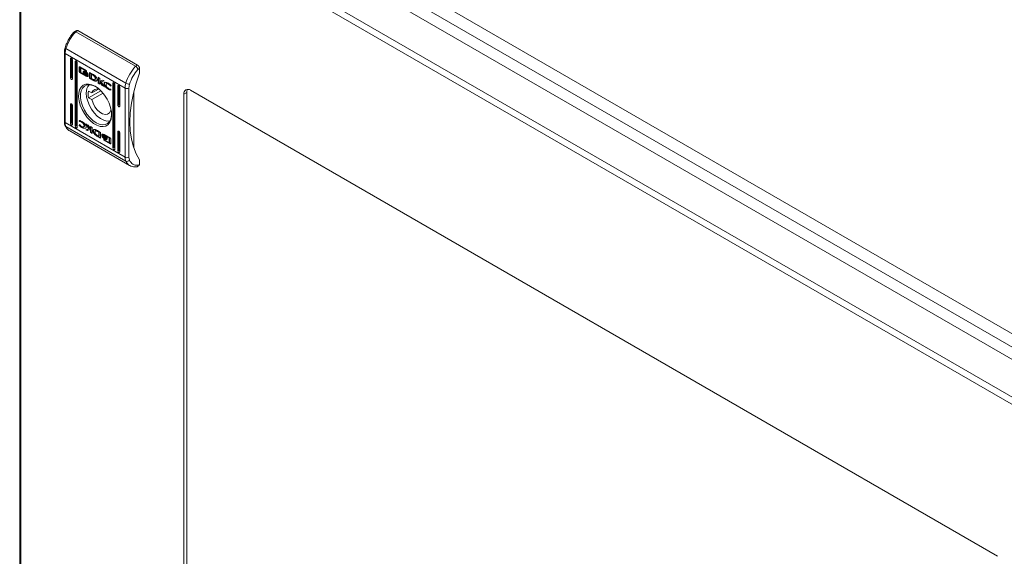
# Model space of a CAD drawing. Units: millimetres. Extents: x 9260 to 17210, y -50 to 4068.
# Drawn here: x 12524 to 12885, y 2985 to 3181 of the extents above; entities that cross this region are included whole.
import ezdxf

# ---------------------------------------------------------------- set-up
doc = ezdxf.new("R2010")
doc.units = ezdxf.units.MM

msp = doc.modelspace()

# ---------------------------------------------------------------- linework, layer by layer
at = {"color": 7, "linetype": 'Continuous', "lineweight": 15}
for p, q in [((12967.44, 3020.2), (12543.17, 3265.12)), ((12543.22, 3260.2), (12963.15, 3017.78)), ((12545.34, 3254.43), (12950.51, 3020.53)), ((12524.44, 3250.49), (12524.44, 2438.98)), ((12524.91, 3249.82), (12944.79, 3007.43)), ((12524.91, 2438.34), (12524.91, 3249.82)), ((12945.92, 3009.39), (12526.04, 3251.78)), ((12545.2, 3177.12), (12544.48, 3176.71)), ((12545.7, 3177.07), (12544.99, 3176.66)), ((12544.99, 3176.66), (12566.91, 3164)), ((12545.7, 3177.07), (12567.62, 3164.41)), ((12541.38, 3170.46), (12563.3, 3157.8)), ((12540.81, 3169.12), (12540.81, 3143.78)), ((12563.02, 3156.05), (12541.1, 3168.71)), ((12541.1, 3143.37), (12541.1, 3168.71)), ((12543.4, 3166.96), (12543.04, 3166.76)), ((12543.04, 3159.82), (12543.04, 3166.76)), ((12543.4, 3166.96), (12543.4, 3160.02)), ((12543.75, 3166.35), (12543.75, 3159.41)), ((12545.17, 3165.94), (12544.81, 3165.74)), ((12544.81, 3142.06), (12544.81, 3165.74)), ((12545.17, 3165.94), (12545.17, 3142.26)), ((12545.52, 3165.33), (12545.52, 3141.65)), ((12546.27, 3163.71), (12546.41, 3163.79)), ((12546.27, 3162.05), (12546.27, 3163.71)), ((12546.41, 3163.79), (12546.42, 3163.84)), ((12546.41, 3162.13), (12546.41, 3163.79)), ((12546.46, 3163.82), (12548.73, 3162.51)), ((12546.88, 3163.41), (12547.02, 3163.49)), ((12546.88, 3163.41), (12546.88, 3161.64)), ((12548.69, 3162.37), (12546.88, 3163.41)), ((12548.74, 3162.5), (12547.02, 3163.49)), ((12567.62, 3164.41), (12566.91, 3164)), ((12567.76, 3162.86), (12568.32, 3163.19)), ((12568.32, 3163.19), (12568.32, 3161.55)), ((12543.4, 3160.02), (12543.04, 3159.82)), ((12546.41, 3162.13), (12546.27, 3162.05)), ((12546.46, 3161.72), (12546.6, 3161.8)), ((12548.73, 3160.41), (12546.46, 3161.72)), ((12547.84, 3161.08), (12546.6, 3161.8)), ((12546.88, 3161.64), (12547.95, 3161.02)), ((12547.63, 3161.91), (12547.63, 3162.13)), ((12547.63, 3161.91), (12547.71, 3161.95)), ((12547.63, 3161.54), (12547.63, 3161.78)), ((12547.63, 3161.54), (12547.71, 3161.59)), ((12547.77, 3162.12), (12547.91, 3162.2)), ((12547.92, 3161.81), (12548.06, 3161.9)), ((12547.95, 3161.02), (12548.09, 3161.1)), ((12548.87, 3160.49), (12547.95, 3161.02)), ((12548.13, 3162.18), (12547.99, 3162.1)), ((12548.09, 3161.1), (12548.01, 3161.2)), ((12548.29, 3161.63), (12548.15, 3161.55)), ((12548.61, 3161.93), (12548.75, 3162.01)), ((12548.61, 3161.66), (12548.75, 3161.74)), ((12548.61, 3161.38), (12548.75, 3161.46)), ((12548.61, 3160.85), (12548.75, 3160.93)), ((12548.69, 3162.37), (12548.81, 3162.44)), ((12548.69, 3162.17), (12548.69, 3162.37)), ((12548.69, 3162.17), (12548.83, 3162.26)), ((12548.92, 3162.04), (12548.69, 3162.17)), ((12548.73, 3160.41), (12548.87, 3160.49)), ((12548.83, 3162.26), (12548.83, 3162.41)), ((12548.91, 3162.21), (12548.83, 3162.26)), ((12548.92, 3162.18), (12548.92, 3162.04)), ((12549.06, 3161.03), (12549.16, 3161.09)), ((12549.29, 3161.02), (12549.37, 3161.06)), ((12549.35, 3160.85), (12549.35, 3160.85)), ((12549.35, 3160.5), (12549.35, 3160.5)), ((12549.56, 3160.97), (12549.56, 3160.74)), ((12549.56, 3160.61), (12549.56, 3160.38)), ((12550.06, 3161.74), (12551.28, 3161.04)), ((12550.06, 3159.64), (12550.06, 3161.74)), ((12550.2, 3159.72), (12550.06, 3159.64)), ((12551.22, 3158.98), (12550.06, 3159.64)), ((12550.2, 3161.66), (12550.2, 3159.72)), ((12550.2, 3159.72), (12551.36, 3159.06)), ((12550.74, 3161.06), (12550.88, 3161.14)), ((12550.74, 3161.06), (12550.74, 3159.51)), ((12551.19, 3160.8), (12550.74, 3161.06)), ((12550.74, 3159.51), (12551.15, 3159.28)), ((12550.88, 3161.14), (12551.33, 3160.89)), ((12551.19, 3160.8), (12551.33, 3160.89)), ((12551.62, 3160.7), (12551.47, 3160.61)), ((12552.06, 3159.54), (12552.2, 3159.62)), ((12553.14, 3157.86), (12553.14, 3159.97)), ((12553.14, 3159.97), (12553.78, 3159.59)), ((12553.28, 3157.94), (12553.28, 3159.88)), ((12553.78, 3159.59), (12553.78, 3158.61)), ((12551.36, 3159.06), (12551.22, 3158.98)), ((12551.23, 3158.97), (12551.22, 3158.98)), ((12551.37, 3159.05), (12551.23, 3158.97)), ((12551.36, 3159.06), (12551.37, 3159.05)), ((12551.66, 3158.89), (12551.52, 3158.81)), ((12551.9, 3159.06), (12552.04, 3159.14)), ((12551.99, 3158.6), (12552.13, 3158.68)), ((12553.14, 3157.86), (12553.28, 3157.94)), ((12553.79, 3157.49), (12553.14, 3157.86)), ((12553.79, 3157.65), (12553.28, 3157.94)), ((12553.78, 3158.61), (12554.94, 3158.93)), ((12553.79, 3158.37), (12553.93, 3158.45)), ((12553.79, 3158.37), (12553.79, 3157.49)), ((12554.66, 3156.98), (12553.79, 3158.37)), ((12554.8, 3157.06), (12553.93, 3158.45)), ((12555.43, 3158.64), (12554.33, 3158.35)), ((12554.33, 3158.35), (12554.47, 3158.43)), ((12554.33, 3158.35), (12555.45, 3156.53)), ((12555.38, 3158.67), (12554.47, 3158.43)), ((12554.66, 3156.98), (12554.8, 3157.06)), ((12555.45, 3156.53), (12554.66, 3156.98)), ((12555.3, 3156.78), (12554.8, 3157.06)), ((12554.94, 3158.93), (12555.43, 3158.64)), ((12555.34, 3157.67), (12555.48, 3157.75)), ((12556.4, 3157.67), (12556.26, 3157.59)), ((12557.01, 3157.48), (12557.15, 3157.57)), ((12557.71, 3156.81), (12557.84, 3156.89)), ((12557.79, 3156.77), (12557.71, 3156.81)), ((12557.9, 3157.07), (12557.79, 3156.77)), ((12558.95, 3157.98), (12558.6, 3157.78)), ((12558.6, 3134.1), (12558.6, 3157.78)), ((12558.95, 3157.98), (12558.95, 3134.3)), ((12559.31, 3157.37), (12559.31, 3133.69)), ((12560.72, 3156.96), (12560.37, 3156.76)), ((12560.37, 3149.82), (12560.37, 3156.76)), ((12560.72, 3156.96), (12560.72, 3150.02)), ((12561.08, 3156.35), (12561.08, 3149.41)), ((12563.02, 3156.05), (12563.02, 3130.72)), ((12564.43, 3156.05), (12564.66, 3157.45)), ((12564.43, 3130.72), (12564.43, 3156.05)), ((12554.14, 3155.07), (12549.67, 3152.48)), ((12549.67, 3154.93), (12550.88, 3154.24)), ((12550.88, 3151.79), (12549.67, 3152.48)), ((12553.26, 3155.61), (12550.88, 3154.24)), ((12550.88, 3151.79), (12554.97, 3154.15)), ((12556.98, 3155.62), (12557.12, 3155.7)), ((12557.87, 3155.52), (12557.79, 3155.3)), ((12557.8, 3155.56), (12557.87, 3155.52)), ((12566.2, 3154.67), (12566.2, 3134.14)), ((12584.59, 3153.8), (12585.65, 3154.41)), ((12584.59, 2465.46), (12584.59, 3153.8)), ((12585.65, 3154.41), (12585.65, 2466.07)), ((12587.06, 3155.23), (12882.63, 2984.6)), ((12543.4, 3150.22), (12543.04, 3150.02)), ((12543.04, 3143.08), (12543.04, 3150.02)), ((12543.4, 3150.22), (12543.4, 3143.28)), ((12543.75, 3149.61), (12543.75, 3142.67)), ((12560.72, 3150.02), (12560.37, 3149.82)), ((12557.95, 3147.91), (12557.77, 3147.81)), ((12557.98, 3147.68), (12557.77, 3147.81)), ((12563.02, 3130.72), (12541.1, 3143.37)), ((12563.3, 3129.29), (12541.38, 3141.95)), ((12543.4, 3143.28), (12543.04, 3143.08)), ((12545.17, 3142.26), (12544.81, 3142.06)), ((12546.22, 3142.36), (12546.32, 3142.66)), ((12546.22, 3142.36), (12546.36, 3142.44)), ((12546.25, 3143.91), (12546.33, 3144.13)), ((12546.25, 3143.91), (12546.39, 3143.99)), ((12546.32, 3143.87), (12546.25, 3143.91)), ((12546.32, 3143.87), (12546.46, 3143.95)), ((12546.32, 3142.66), (12546.41, 3142.61)), ((12546.36, 3142.44), (12546.42, 3142.61)), ((12546.43, 3144.1), (12546.39, 3143.99)), ((12546.39, 3143.99), (12546.46, 3143.95)), ((12547.11, 3143.6), (12547.25, 3143.68)), ((12547.13, 3141.66), (12547.27, 3141.74)), ((12547.86, 3141.84), (12548, 3141.92)), ((12548.06, 3142.23), (12548.2, 3142.31)), ((12548.67, 3142.9), (12549.46, 3142.45)), ((12549.79, 3141.08), (12548.67, 3142.9)), ((12549.93, 3141.16), (12548.96, 3142.73)), ((12549.46, 3142.45), (12550.33, 3141.06)), ((12550.33, 3141.94), (12550.98, 3141.57)), ((12550.33, 3141.06), (12550.33, 3141.94)), ((12550.47, 3141.14), (12550.47, 3141.86)), ((12550.98, 3141.57), (12550.98, 3139.46)), ((12542.8, 3140.33), (12564.72, 3127.67)), ((12548.69, 3140.78), (12549.79, 3141.08)), ((12549.18, 3140.5), (12548.69, 3140.78)), ((12549.32, 3140.58), (12548.88, 3140.84)), ((12550.34, 3140.82), (12549.18, 3140.5)), ((12549.18, 3140.5), (12549.32, 3140.58)), ((12550.48, 3140.9), (12549.32, 3140.58)), ((12549.79, 3141.08), (12549.93, 3141.16)), ((12550.33, 3141.06), (12550.47, 3141.14)), ((12550.34, 3140.82), (12550.48, 3140.9)), ((12550.34, 3139.83), (12550.34, 3140.82)), ((12550.48, 3139.92), (12550.34, 3139.83)), ((12550.98, 3139.46), (12550.34, 3139.83)), ((12550.48, 3139.92), (12550.48, 3140.9)), ((12550.48, 3139.92), (12550.98, 3139.63)), ((12551.95, 3139.27), (12551.81, 3139.19)), ((12552.36, 3140.45), (12552.22, 3140.37)), ((12552.98, 3138.47), (12552.84, 3138.38)), ((12554.06, 3137.68), (12552.84, 3138.38)), ((12552.89, 3140.46), (12552.9, 3140.45)), ((12552.9, 3140.45), (12554.06, 3139.79)), ((12552.93, 3138.62), (12553.38, 3138.37)), ((12552.97, 3140.15), (12553.11, 3140.23)), ((12553.38, 3139.92), (12552.97, 3140.15)), ((12552.98, 3138.47), (12554.06, 3137.85)), ((12553.11, 3140.23), (12553.52, 3140)), ((12553.38, 3139.92), (12553.52, 3140)), ((12553.38, 3138.37), (12553.38, 3139.92)), ((12553.38, 3138.37), (12553.52, 3138.45)), ((12553.52, 3140), (12553.52, 3138.45)), ((12554.06, 3139.79), (12554.06, 3137.68)), ((12554.56, 3139.05), (12554.7, 3139.13)), ((12554.56, 3138.82), (12554.56, 3139.05)), ((12554.56, 3138.68), (12554.7, 3138.77)), ((12554.56, 3138.46), (12554.56, 3138.68)), ((12554.67, 3138.3), (12554.72, 3138.33)), ((12554.7, 3138.91), (12554.7, 3139.13)), ((12554.7, 3138.55), (12554.7, 3138.77)), ((12554.91, 3139.01), (12554.77, 3138.93)), ((12554.91, 3138.66), (12554.77, 3138.58)), ((12555.39, 3139.02), (12557.66, 3137.71)), ((12555.51, 3138.71), (12555.65, 3138.8)), ((12555.51, 3138.36), (12555.65, 3138.44)), ((12555.51, 3137.88), (12555.65, 3137.96)), ((12555.65, 3137.96), (12555.56, 3138.02)), ((12556.03, 3138.16), (12555.65, 3138.44)), ((12556.17, 3138.41), (12556.31, 3138.49)), ((12557.24, 3137.79), (12556.17, 3138.41)), ((12557.38, 3137.87), (12556.42, 3138.43)), ((12556.49, 3137.88), (12556.49, 3137.65)), ((12557.24, 3137.79), (12557.38, 3137.87)), ((12557.38, 3136.1), (12557.38, 3137.87)), ((12560.72, 3140.22), (12560.37, 3140.02)), ((12560.37, 3133.08), (12560.37, 3140.02)), ((12560.72, 3140.22), (12560.72, 3133.28)), ((12561.08, 3139.61), (12561.08, 3132.67)), ((12555.2, 3137.39), (12555.43, 3137.25)), ((12555.2, 3137.25), (12555.2, 3137.39)), ((12555.39, 3136.92), (12555.53, 3137)), ((12557.66, 3135.61), (12555.39, 3136.92)), ((12555.43, 3137.25), (12555.43, 3137.06)), ((12555.43, 3137.06), (12557.24, 3136.02)), ((12555.51, 3137.6), (12555.65, 3137.68)), ((12555.51, 3137.32), (12555.65, 3137.41)), ((12557.8, 3135.69), (12555.53, 3137)), ((12556.13, 3137.33), (12556.13, 3137.33)), ((12556.49, 3137.52), (12556.49, 3137.29)), ((12557.24, 3136.02), (12557.24, 3137.79)), ((12557.24, 3136.02), (12557.38, 3136.1)), ((12557.66, 3135.61), (12557.8, 3135.69)), ((12557.85, 3137.38), (12557.85, 3135.72)), ((12558.6, 3134.1), (12558.95, 3134.3)), ((12560.37, 3133.08), (12560.72, 3133.28)), ((12564.66, 3129.58), (12564.43, 3130.72)), ((12567.4, 3127.21), (12568.12, 3127.62)), ((12568.32, 3128.08), (12567.76, 3127.75)), ((12568.32, 3129.71), (12568.32, 3128.08))]:
    msp.add_line(p, q, dxfattribs=at)
at = {"color": 8, "linetype": 'Continuous', "lineweight": 15}
msp.add_line((12555.2, 3137.25), (12555.32, 3137.32), dxfattribs=at)
at = {"color": 7, "linetype": 'Continuous', "lineweight": 15, "flags": 128}
for points in [[(12541.38, 3170.46), (12541.25, 3170.54), (12541.16, 3170.62), (12541.09, 3170.69), (12541.07, 3170.76), (12541.07, 3170.81)], [(12543.04, 3166.76), (12543.07, 3166.9), (12543.15, 3166.99), (12543.26, 3167.01), (12543.4, 3166.96), (12543.53, 3166.85), (12543.65, 3166.7), (12543.72, 3166.52), (12543.75, 3166.35)], [(12544.81, 3165.74), (12544.84, 3165.88), (12544.92, 3165.97), (12545.03, 3165.99), (12545.17, 3165.94), (12545.3, 3165.83), (12545.42, 3165.68), (12545.49, 3165.5), (12545.52, 3165.33)], [(12543.75, 3159.41), (12543.72, 3159.27), (12543.65, 3159.18), (12543.53, 3159.16), (12543.4, 3159.21), (12543.26, 3159.31), (12543.15, 3159.47), (12543.07, 3159.65), (12543.04, 3159.82)], [(12568.32, 3161.55), (12567.07, 3157.84), (12566.08, 3154.15), (12565.36, 3150.52), (12564.93, 3146.99), (12564.79, 3143.59), (12564.93, 3140.36), (12565.36, 3137.32), (12566.08, 3134.52), (12567.07, 3131.97), (12568.32, 3129.71)], [(12552.06, 3156.7), (12553.28, 3155.85), (12554.44, 3154.75), (12555.51, 3153.45), (12556.44, 3151.99), (12557.19, 3150.45), (12557.73, 3148.87), (12558.04, 3147.32), (12558.1, 3145.87), (12557.91, 3144.59), (12557.49, 3143.51), (12556.84, 3142.68), (12556, 3142.14), (12554.99, 3141.92), (12553.87, 3142.01), (12552.67, 3142.42), (12551.45, 3143.12), (12550.25, 3144.1), (12549.13, 3145.3), (12548.12, 3146.69), (12547.28, 3148.2), (12546.63, 3149.77), (12546.21, 3151.34), (12546.02, 3152.85), (12546.08, 3154.22), (12546.39, 3155.41), (12546.93, 3156.37), (12547.68, 3157.05), (12548.61, 3157.44), (12549.68, 3157.51), (12550.84, 3157.26), (12552.06, 3156.7)], [(12552.24, 3156.59), (12551.23, 3157.03), (12550.1, 3157.26), (12549.07, 3157.17), (12548.18, 3156.76), (12547.48, 3156.05), (12547, 3155.07), (12546.75, 3153.87), (12546.75, 3152.5), (12547, 3151.01), (12547.48, 3149.48), (12548.18, 3147.96), (12549.07, 3146.53), (12550.1, 3145.25), (12551.23, 3144.17), (12552.41, 3143.35), (12553.6, 3142.81), (12554.73, 3142.58), (12555.76, 3142.67), (12556.64, 3143.08), (12557.34, 3143.79), (12557.83, 3144.76), (12558.07, 3145.96), (12558.1, 3146.43)], [(12558.6, 3157.78), (12558.63, 3157.92), (12558.7, 3158.01), (12558.82, 3158.03), (12558.95, 3157.98), (12559.09, 3157.87), (12559.2, 3157.72), (12559.28, 3157.54), (12559.31, 3157.37)], [(12560.37, 3156.76), (12560.39, 3156.9), (12560.47, 3156.99), (12560.59, 3157.01), (12560.72, 3156.96), (12560.86, 3156.85), (12560.97, 3156.7), (12561.05, 3156.52), (12561.08, 3156.35)], [(12557.5, 3144.03), (12557.4, 3144.01), (12556.35, 3143.97), (12555.21, 3144.26), (12554.03, 3144.87), (12552.86, 3145.77), (12551.76, 3146.91), (12550.77, 3148.25), (12549.96, 3149.71), (12549.35, 3151.23), (12548.97, 3152.75), (12548.84, 3154.18)], [(12543.04, 3150.02), (12543.07, 3150.16), (12543.15, 3150.25), (12543.26, 3150.27), (12543.4, 3150.22), (12543.53, 3150.11), (12543.65, 3149.96), (12543.72, 3149.78), (12543.75, 3149.61)], [(12557.77, 3147.81), (12557.34, 3146.99), (12556.66, 3146.5), (12555.81, 3146.37), (12554.83, 3146.6), (12553.81, 3147.19), (12552.84, 3148.08), (12551.98, 3149.21), (12551.31, 3150.47), (12550.88, 3151.79)], [(12561.08, 3149.41), (12561.05, 3149.27), (12560.97, 3149.18), (12560.86, 3149.16), (12560.72, 3149.2), (12560.59, 3149.31), (12560.47, 3149.47), (12560.39, 3149.65), (12560.37, 3149.82)], [(12543.75, 3142.67), (12543.72, 3142.53), (12543.65, 3142.44), (12543.53, 3142.42), (12543.4, 3142.47), (12543.26, 3142.58), (12543.15, 3142.73), (12543.07, 3142.91), (12543.04, 3143.08)], [(12545.52, 3141.65), (12545.49, 3141.51), (12545.42, 3141.42), (12545.3, 3141.4), (12545.17, 3141.45), (12545.03, 3141.56), (12544.92, 3141.71), (12544.84, 3141.89), (12544.81, 3142.06)], [(12560.37, 3140.02), (12560.39, 3140.16), (12560.47, 3140.25), (12560.59, 3140.27), (12560.72, 3140.22), (12560.86, 3140.11), (12560.97, 3139.96), (12561.05, 3139.78), (12561.08, 3139.61)], [(12559.31, 3133.69), (12559.28, 3133.55), (12559.2, 3133.46), (12559.09, 3133.44), (12558.95, 3133.49), (12558.82, 3133.6), (12558.7, 3133.75), (12558.63, 3133.93), (12558.6, 3134.1)], [(12561.08, 3132.67), (12561.05, 3132.53), (12560.97, 3132.44), (12560.86, 3132.42), (12560.72, 3132.47), (12560.59, 3132.57), (12560.47, 3132.73), (12560.39, 3132.91), (12560.37, 3133.08)]]:
    msp.add_lwpolyline(points, dxfattribs=at)
at = {"color": 7, "linetype": 'Continuous', "lineweight": 15}
for centre, radius, start, end in [((12556.46, 3165.83), 15.78, 136.6487, 162.9328), ((12545.4, 3176.66), 0.503, 54.3871, 114.302), ((12547.21, 3168.63), 6.11, 162.6241, 179.2819), ((12578.38, 3153.17), 15.78, 136.6487, 162.9328), ((12566.79, 3163.12), 1.54, 2.6067, 57.3928), ((12553.2, 3154.46), 4.37, 139.9504, 183.6006), ((12569.13, 3155.98), 6.11, 162.6241, 179.2819), ((12563.73, 3157.42), 1.54, 242.6098, 297.3897), ((12564.62, 3160.13), 2.68, 240.3969, 270.7243), ((12555.88, 3153.71), 6.33, 168.8366, 191.1634), ((12552.8, 3153.7), 2, 62.9286, 164.431), ((12586.1, 3154.04), 1.53, 50.7969, 189.2142), ((12587.81, 3154.5), 2.16, 150.5926, 182.4118), ((12544.5, 3143.3), 3.41, 178.7093, 203.3691), ((12563.73, 3132.08), 1.54, 242.6098, 297.3897), ((12566.42, 3130.64), 3.41, 178.7093, 203.3691), ((12563.78, 3130.36), 1.17, 245.4226, 318.3128), ((12567.85, 3128.02), 0.48, 304.0582, 7.2517)]:
    msp.add_arc(centre, radius, start, end, dxfattribs=at)
at = {"color": 8, "linetype": 'Continuous', "lineweight": 15}
for centre, radius, start, end in [((12541.3, 3169.16), 0.491, 184.259, 246.3861), ((12541.31, 3143.83), 0.503, 185.6914, 245.629), ((12541.67, 3142.48), 0.611, 204.9202, 240.9545), ((12544.62, 3143.36), 3.53, 203.5664, 239.0462), ((12566.54, 3130.7), 3.53, 203.5621, 239.2087)]:
    msp.add_arc(centre, radius, start, end, dxfattribs=at)
at = {"color": 7, "linetype": 'Continuous', "lineweight": 15}
for centre in [(12543.75, 3159.82), (12561.08, 3149.82), (12543.75, 3143.08), (12545.52, 3142.06), (12559.31, 3134.1), (12561.08, 3133.08)]:
    msp.add_ellipse(centre, major_axis=(0.5, -0.289), ratio=0.00007, start_param=3.927031, end_param=4.71243, dxfattribs=at)
for points, knots in [([(12542.43, 3173.93), (12542.16, 3173.42), (12541.77, 3172.7), (12541.34, 3171.64), (12541.18, 3171.12), (12541.08, 3170.81)], [0, 0, 0, 0, 0.5025292, 0.7060483, 1, 1, 1, 1]), ([(12544.48, 3176.68), (12544.34, 3176.53), (12543.98, 3176.16), (12543.41, 3175.43), (12542.86, 3174.65), (12542.55, 3174.12), (12542.43, 3173.93)], [0, 0, 0, 0, 0.18606, 0.465654, 0.808906, 1, 1, 1, 1]), ([(12544.99, 3176.66), (12544.9, 3176.7), (12544.76, 3176.77), (12544.62, 3176.77), (12544.53, 3176.74), (12544.5, 3176.7), (12544.49, 3176.68)], [0, 0, 0, 0, 0.411837, 0.626826, 0.847543, 1, 1, 1, 1]), ([(12541.07, 3170.8), (12541.01, 3170.55), (12540.87, 3170.04), (12540.8, 3169.47), (12540.81, 3169.18), (12540.82, 3169.12)], [0, 0, 0, 0, 0.444154, 0.897367, 1, 1, 1, 1]), ([(12546.27, 3163.71), (12546.27, 3163.74), (12546.28, 3163.79), (12546.31, 3163.83), (12546.36, 3163.85), (12546.41, 3163.84), (12546.45, 3163.83), (12546.46, 3163.82)], [0, 0, 0, 0, 0.242971, 0.460402, 0.678445, 0.89508, 1, 1, 1, 1]), ([(12566.91, 3164), (12567, 3163.94), (12567.14, 3163.85), (12567.33, 3163.66), (12567.48, 3163.46), (12567.62, 3163.25), (12567.72, 3163.03), (12567.74, 3162.92), (12567.76, 3162.86)], [0, 0, 0, 0, 0.242708, 0.369437, 0.499549, 0.71567, 0.849406, 1, 1, 1, 1]), ([(12546.46, 3161.72), (12546.43, 3161.74), (12546.39, 3161.77), (12546.33, 3161.84), (12546.29, 3161.92), (12546.27, 3162), (12546.27, 3162.03), (12546.27, 3162.05)], [0, 0, 0, 0, 0.2434532, 0.4527209, 0.6665205, 0.8846415, 1, 1, 1, 1]), ([(12546.41, 3162.13), (12546.41, 3162.1), (12546.42, 3162.05), (12546.45, 3161.96), (12546.5, 3161.88), (12546.56, 3161.83), (12546.59, 3161.81), (12546.6, 3161.8)], [0, 0, 0, 0, 0.243013, 0.460361, 0.678168, 0.894678, 1, 1, 1, 1]), ([(12547.63, 3162.13), (12547.65, 3162.08), (12547.7, 3161.94), (12547.87, 3161.68), (12548.18, 3161.35), (12548.45, 3161.17), (12548.61, 3161.07)], [0, 0, 0, 0, 0.1097196, 0.2816458, 0.5814339, 1, 1, 1, 1]), ([(12548.61, 3160.85), (12548.51, 3160.91), (12548.25, 3161.07), (12547.94, 3161.37), (12547.71, 3161.69), (12547.66, 3161.84), (12547.63, 3161.91)], [0, 0, 0, 0, 0.254054, 0.695712, 0.853881, 1, 1, 1, 1]), ([(12547.63, 3161.78), (12547.65, 3161.72), (12547.7, 3161.59), (12547.87, 3161.33), (12548.18, 3160.99), (12548.45, 3160.82), (12548.61, 3160.71)], [0, 0, 0, 0, 0.10954, 0.281075, 0.580282, 1, 1, 1, 1]), ([(12547.95, 3161.02), (12547.9, 3161.07), (12547.83, 3161.16), (12547.72, 3161.32), (12547.66, 3161.45), (12547.64, 3161.53), (12547.63, 3161.54)], [0, 0, 0, 0, 0.323289, 0.565319, 0.943133, 1, 1, 1, 1]), ([(12547.77, 3162.12), (12547.79, 3162.16), (12547.85, 3162.24), (12548.03, 3162.29), (12548.3, 3162.26), (12548.51, 3162.15), (12548.61, 3162.1)], [0, 0, 0, 0, 0.142892, 0.358927, 0.695677, 1, 1, 1, 1]), ([(12547.81, 3162.01), (12547.8, 3162.02), (12547.8, 3162.04), (12547.78, 3162.08), (12547.77, 3162.1), (12547.77, 3162.12)], [0, 0, 0, 0, 0.2536081, 0.5073945, 1, 1, 1, 1]), ([(12548.61, 3161.93), (12548.51, 3161.98), (12548.3, 3162.09), (12548.02, 3162.13), (12547.86, 3162.07), (12547.82, 3162.02), (12547.81, 3162.01)], [0, 0, 0, 0, 0.318048, 0.725048, 0.953044, 1, 1, 1, 1]), ([(12547.92, 3161.81), (12547.91, 3161.82), (12547.9, 3161.85), (12547.87, 3161.89), (12547.85, 3161.92), (12547.84, 3161.94)], [0, 0, 0, 0, 0.262097, 0.524148, 1, 1, 1, 1]), ([(12547.95, 3162.09), (12547.95, 3162.1), (12547.94, 3162.12), (12547.92, 3162.16), (12547.92, 3162.19), (12547.91, 3162.2)], [0, 0, 0, 0, 0.2536081, 0.5073945, 1, 1, 1, 1]), ([(12548.61, 3161.66), (12548.51, 3161.71), (12548.36, 3161.79), (12548.12, 3161.85), (12548, 3161.83), (12547.92, 3161.81)], [0, 0, 0, 0, 0.389547, 0.636284, 1, 1, 1, 1]), ([(12547.99, 3161.72), (12548.08, 3161.72), (12548.22, 3161.72), (12548.43, 3161.65), (12548.55, 3161.58), (12548.61, 3161.55)], [0, 0, 0, 0, 0.444088, 0.719375, 1, 1, 1, 1]), ([(12548.15, 3161.55), (12548.13, 3161.57), (12548.09, 3161.61), (12548.04, 3161.67), (12548.01, 3161.7), (12547.99, 3161.72)], [0, 0, 0, 0, 0.402448, 0.700675, 1, 1, 1, 1]), ([(12548, 3162), (12548, 3162), (12548.08, 3162.03), (12548.3, 3161.98), (12548.51, 3161.88), (12548.61, 3161.83)], [0, 0, 0, 0, 0.005049, 0.518566, 1, 1, 1, 1]), ([(12548.06, 3161.9), (12548.05, 3161.91), (12548.04, 3161.93), (12548.02, 3161.96), (12548, 3161.98), (12548, 3162)], [0, 0, 0, 0, 0.328501, 0.656945, 1, 1, 1, 1]), ([(12548.75, 3161.74), (12548.65, 3161.79), (12548.5, 3161.87), (12548.26, 3161.93), (12548.14, 3161.91), (12548.06, 3161.9)], [0, 0, 0, 0, 0.389547, 0.636284, 1, 1, 1, 1]), ([(12548.75, 3162.01), (12548.65, 3162.06), (12548.44, 3162.18), (12548.24, 3162.18), (12548.13, 3162.18)], [0, 0, 0, 0, 0.439042, 1, 1, 1, 1]), ([(12548.61, 3161.38), (12548.56, 3161.41), (12548.47, 3161.46), (12548.31, 3161.52), (12548.21, 3161.54), (12548.15, 3161.55)], [0, 0, 0, 0, 0.305181, 0.610401, 1, 1, 1, 1]), ([(12548.29, 3161.63), (12548.27, 3161.65), (12548.25, 3161.68), (12548.22, 3161.7), (12548.22, 3161.7)], [0, 0, 0, 0, 0.908883, 1, 1, 1, 1]), ([(12548.75, 3160.93), (12548.65, 3160.98), (12548.47, 3161.09), (12548.31, 3161.27), (12548.23, 3161.35)], [0, 0, 0, 0, 0.533448, 1, 1, 1, 1]), ([(12548.75, 3161.46), (12548.7, 3161.49), (12548.61, 3161.54), (12548.45, 3161.6), (12548.35, 3161.62), (12548.29, 3161.63)], [0, 0, 0, 0, 0.305181, 0.610401, 1, 1, 1, 1]), ([(12548.61, 3162.1), (12548.7, 3162.04), (12548.92, 3161.9), (12549.18, 3161.63), (12549.37, 3161.35), (12549.43, 3161.2), (12549.45, 3161.13)], [0, 0, 0, 0, 0.286545, 0.653647, 0.835899, 1, 1, 1, 1]), ([(12549.41, 3161.08), (12549.37, 3161.15), (12549.27, 3161.35), (12549, 3161.67), (12548.76, 3161.83), (12548.61, 3161.93)], [0, 0, 0, 0, 0.199544, 0.504757, 1, 1, 1, 1]), ([(12548.61, 3161.83), (12548.7, 3161.77), (12548.92, 3161.63), (12549.19, 3161.36), (12549.33, 3161.13), (12549.38, 3161.05)], [0, 0, 0, 0, 0.337355, 0.769547, 1, 1, 1, 1]), ([(12549.29, 3161.02), (12549.22, 3161.12), (12549.09, 3161.29), (12548.85, 3161.5), (12548.7, 3161.6), (12548.61, 3161.66)], [0, 0, 0, 0, 0.358474, 0.627917, 1, 1, 1, 1]), ([(12548.61, 3161.55), (12548.7, 3161.49), (12548.86, 3161.39), (12549.06, 3161.2), (12549.17, 3161.08), (12549.22, 3161.01)], [0, 0, 0, 0, 0.442208, 0.71721, 1, 1, 1, 1]), ([(12549.06, 3161.03), (12549.01, 3161.07), (12548.92, 3161.16), (12548.77, 3161.28), (12548.67, 3161.35), (12548.61, 3161.38)], [0, 0, 0, 0, 0.307588, 0.614981, 1, 1, 1, 1]), ([(12548.61, 3161.07), (12548.7, 3161.02), (12548.96, 3160.89), (12549.28, 3160.82), (12549.49, 3160.88), (12549.54, 3160.95), (12549.56, 3160.97)], [0, 0, 0, 0, 0.2653927, 0.7269637, 0.9049876, 1, 1, 1, 1]), ([(12549.56, 3160.74), (12549.53, 3160.71), (12549.46, 3160.64), (12549.23, 3160.61), (12548.93, 3160.68), (12548.7, 3160.8), (12548.61, 3160.85)], [0, 0, 0, 0, 0.131651, 0.354826, 0.747512, 1, 1, 1, 1]), ([(12548.61, 3160.71), (12548.7, 3160.66), (12548.96, 3160.53), (12549.28, 3160.46), (12549.49, 3160.53), (12549.54, 3160.59), (12549.56, 3160.61)], [0, 0, 0, 0, 0.265367, 0.726723, 0.904784, 1, 1, 1, 1]), ([(12548.73, 3162.51), (12548.75, 3162.49), (12548.8, 3162.46), (12548.85, 3162.39), (12548.89, 3162.31), (12548.91, 3162.23), (12548.92, 3162.2), (12548.92, 3162.18)], [0, 0, 0, 0, 0.243412, 0.452124, 0.665863, 0.884172, 1, 1, 1, 1]), ([(12549.56, 3160.38), (12549.54, 3160.36), (12549.47, 3160.29), (12549.23, 3160.25), (12548.96, 3160.29), (12548.76, 3160.39), (12548.73, 3160.41)], [0, 0, 0, 0, 0.116515, 0.377009, 0.885697, 1, 1, 1, 1]), ([(12549.49, 3160.72), (12549.47, 3160.71), (12549.33, 3160.68), (12549.07, 3160.76), (12548.84, 3160.88), (12548.75, 3160.93)], [0, 0, 0, 0, 0.110069, 0.651726, 1, 1, 1, 1]), ([(12549.49, 3160.36), (12549.47, 3160.36), (12549.32, 3160.32), (12549.1, 3160.37), (12548.91, 3160.47), (12548.87, 3160.49)], [0, 0, 0, 0, 0.101524, 0.835152, 1, 1, 1, 1]), ([(12549.22, 3161.01), (12549.2, 3161.01), (12549.16, 3161.01), (12549.11, 3161.02), (12549.08, 3161.03), (12549.06, 3161.03)], [0, 0, 0, 0, 0.399568, 0.699342, 1, 1, 1, 1]), ([(12549.38, 3161.05), (12549.37, 3161.05), (12549.36, 3161.04), (12549.33, 3161.03), (12549.31, 3161.02), (12549.29, 3161.02)], [0, 0, 0, 0, 0.260733, 0.521366, 1, 1, 1, 1]), ([(12549.45, 3161.13), (12549.45, 3161.13), (12549.44, 3161.12), (12549.43, 3161.1), (12549.42, 3161.09), (12549.41, 3161.08)], [0, 0, 0, 0, 0.255179, 0.510469, 1, 1, 1, 1]), ([(12551.15, 3159.28), (12551.25, 3159.22), (12551.45, 3159.12), (12551.7, 3159.02), (12551.89, 3159.04), (12552, 3159.14), (12552.05, 3159.31), (12552.06, 3159.46), (12552.06, 3159.54)], [0, 0, 0, 0, 0.214949, 0.451244, 0.574932, 0.699365, 0.85098, 1, 1, 1, 1]), ([(12551.47, 3160.61), (12551.43, 3160.65), (12551.36, 3160.7), (12551.26, 3160.76), (12551.22, 3160.79), (12551.19, 3160.8)], [0, 0, 0, 0, 0.498665, 0.74927, 1, 1, 1, 1]), ([(12551.28, 3161.04), (12551.38, 3160.99), (12551.57, 3160.88), (12551.83, 3160.69), (12552.08, 3160.48), (12552.23, 3160.32), (12552.31, 3160.24)], [0, 0, 0, 0, 0.269581, 0.539272, 0.766756, 1, 1, 1, 1]), ([(12551.33, 3160.89), (12551.36, 3160.87), (12551.42, 3160.83), (12551.51, 3160.77), (12551.58, 3160.72), (12551.62, 3160.7)], [0, 0, 0, 0, 0.2502011, 0.6248313, 1, 1, 1, 1]), ([(12552.06, 3159.54), (12552.06, 3159.65), (12552.05, 3159.82), (12551.98, 3160.07), (12551.86, 3160.26), (12551.68, 3160.44), (12551.55, 3160.55), (12551.47, 3160.61)], [0, 0, 0, 0, 0.290476, 0.432078, 0.574711, 0.770868, 1, 1, 1, 1]), ([(12551.62, 3160.7), (12551.71, 3160.62), (12551.85, 3160.5), (12552.02, 3160.31), (12552.12, 3160.14), (12552.19, 3159.92), (12552.2, 3159.75), (12552.2, 3159.64), (12552.2, 3159.62)], [0, 0, 0, 0, 0.288999, 0.443975, 0.572928, 0.701639, 0.954983, 1, 1, 1, 1]), ([(12552.31, 3160.24), (12552.38, 3160.13), (12552.54, 3159.91), (12552.71, 3159.56), (12552.79, 3159.23), (12552.78, 3158.96), (12552.7, 3158.75), (12552.53, 3158.6), (12552.29, 3158.54), (12552.09, 3158.58), (12551.99, 3158.6)], [0, 0, 0, 0, 0.132058, 0.264912, 0.37508, 0.48548, 0.592488, 0.710775, 0.849808, 1, 1, 1, 1]), ([(12552.2, 3159.62), (12552.2, 3159.51), (12552.19, 3159.35), (12552.12, 3159.19), (12552.06, 3159.16), (12552.04, 3159.15)], [0, 0, 0, 0, 0.538659, 0.849938, 1, 1, 1, 1]), ([(12564.66, 3157.45), (12565.02, 3158.44), (12565.75, 3160.41), (12567.09, 3162.05), (12567.76, 3162.86)], [0, 0, 0, 0, 0.5, 1, 1, 1, 1]), ([(12551.52, 3158.81), (12551.47, 3158.84), (12551.4, 3158.88), (12551.3, 3158.93), (12551.26, 3158.96), (12551.23, 3158.97)], [0, 0, 0, 0, 0.4999583, 0.7499443, 1, 1, 1, 1]), ([(12551.37, 3159.05), (12551.4, 3159.04), (12551.46, 3159), (12551.55, 3158.95), (12551.63, 3158.91), (12551.66, 3158.89)], [0, 0, 0, 0, 0.24402, 0.621969, 1, 1, 1, 1]), ([(12551.99, 3158.6), (12551.94, 3158.62), (12551.85, 3158.65), (12551.69, 3158.72), (12551.58, 3158.78), (12551.52, 3158.81)], [0, 0, 0, 0, 0.299821, 0.599166, 1, 1, 1, 1]), ([(12551.66, 3158.89), (12551.71, 3158.87), (12551.8, 3158.82), (12551.96, 3158.75), (12552.07, 3158.71), (12552.13, 3158.68)], [0, 0, 0, 0, 0.299301, 0.59864, 1, 1, 1, 1]), ([(12552.13, 3158.68), (12552.22, 3158.66), (12552.42, 3158.61), (12552.58, 3158.67), (12552.67, 3158.71)], [0, 0, 0, 0, 0.463682, 1, 1, 1, 1]), ([(12555.34, 3157.67), (12555.34, 3157.72), (12555.35, 3157.84), (12555.44, 3158), (12555.65, 3158.14), (12556.11, 3158.15), (12556.59, 3157.99), (12556.92, 3157.81), (12556.99, 3157.77)], [0, 0, 0, 0, 0.06972, 0.154087, 0.289471, 0.515623, 0.902053, 1, 1, 1, 1]), ([(12556.98, 3155.62), (12556.89, 3155.67), (12556.56, 3155.87), (12556.11, 3156.2), (12555.7, 3156.66), (12555.47, 3157.03), (12555.35, 3157.38), (12555.34, 3157.59), (12555.34, 3157.67)], [0, 0, 0, 0, 0.133259, 0.467897, 0.626954, 0.762327, 0.898627, 1, 1, 1, 1]), ([(12555.48, 3157.75), (12555.48, 3157.81), (12555.49, 3157.92), (12555.56, 3158.05), (12555.64, 3158.1), (12555.67, 3158.12)], [0, 0, 0, 0, 0.304589, 0.673164, 1, 1, 1, 1]), ([(12557.12, 3155.7), (12557.03, 3155.75), (12556.7, 3155.95), (12556.25, 3156.29), (12555.84, 3156.74), (12555.62, 3157.11), (12555.49, 3157.47), (12555.48, 3157.67), (12555.48, 3157.75)], [0, 0, 0, 0, 0.133259, 0.467897, 0.626954, 0.762327, 0.898627, 1, 1, 1, 1]), ([(12557.01, 3157.48), (12556.91, 3157.53), (12556.69, 3157.64), (12556.41, 3157.67), (12556.2, 3157.57), (12556.08, 3157.42), (12556.07, 3157.27), (12556.06, 3157.2)], [0, 0, 0, 0, 0.2183007, 0.4969336, 0.6954385, 0.8553947, 1, 1, 1, 1]), ([(12556.06, 3157.2), (12556.07, 3157.13), (12556.08, 3156.98), (12556.19, 3156.7), (12556.38, 3156.38), (12556.67, 3156.06), (12556.89, 3155.91), (12557.01, 3155.83)], [0, 0, 0, 0, 0.141611, 0.283889, 0.483111, 0.742023, 1, 1, 1, 1]), ([(12557.15, 3157.57), (12557.05, 3157.61), (12556.84, 3157.72), (12556.57, 3157.76), (12556.44, 3157.69), (12556.4, 3157.66)], [0, 0, 0, 0, 0.348592, 0.793526, 1, 1, 1, 1]), ([(12556.99, 3157.77), (12557.08, 3157.71), (12557.27, 3157.6), (12557.58, 3157.37), (12557.79, 3157.17), (12557.9, 3157.07)], [0, 0, 0, 0, 0.304145, 0.608326, 1, 1, 1, 1]), ([(12557.71, 3156.81), (12557.63, 3156.92), (12557.49, 3157.1), (12557.25, 3157.33), (12557.09, 3157.43), (12557.01, 3157.48)], [0, 0, 0, 0, 0.380141, 0.64556, 1, 1, 1, 1]), ([(12557.85, 3156.9), (12557.77, 3157), (12557.63, 3157.18), (12557.39, 3157.41), (12557.24, 3157.51), (12557.15, 3157.57)], [0, 0, 0, 0, 0.380141, 0.64556, 1, 1, 1, 1]), ([(12557.79, 3155.3), (12557.7, 3155.32), (12557.52, 3155.36), (12557.25, 3155.47), (12557.07, 3155.57), (12556.98, 3155.62)], [0, 0, 0, 0, 0.346211, 0.671399, 1, 1, 1, 1]), ([(12557.01, 3155.83), (12557.1, 3155.78), (12557.28, 3155.68), (12557.55, 3155.59), (12557.72, 3155.57), (12557.8, 3155.56)], [0, 0, 0, 0, 0.347075, 0.670185, 1, 1, 1, 1]), ([(12557.83, 3155.41), (12557.77, 3155.42), (12557.63, 3155.45), (12557.39, 3155.55), (12557.21, 3155.65), (12557.12, 3155.7)], [0, 0, 0, 0, 0.249632, 0.622858, 1, 1, 1, 1]), ([(12540.82, 3143.79), (12540.82, 3143.58), (12540.83, 3143.12), (12540.94, 3142.59), (12541.1, 3142.3), (12541.14, 3142.23)], [0, 0, 0, 0, 0.362565, 0.839297, 1, 1, 1, 1]), ([(12541.2, 3142.11), (12541.24, 3142.01), (12541.42, 3141.6), (12541.92, 3141.01), (12542.42, 3140.51), (12542.76, 3140.36), (12542.78, 3140.35)], [0, 0, 0, 0, 0.127009, 0.536243, 0.962078, 1, 1, 1, 1]), ([(12547.13, 3141.66), (12547.04, 3141.72), (12546.85, 3141.83), (12546.54, 3142.06), (12546.33, 3142.25), (12546.22, 3142.36)], [0, 0, 0, 0, 0.304141, 0.608326, 1, 1, 1, 1]), ([(12547.11, 3143.6), (12547.02, 3143.65), (12546.84, 3143.75), (12546.57, 3143.84), (12546.4, 3143.86), (12546.32, 3143.87)], [0, 0, 0, 0, 0.347062, 0.670166, 1, 1, 1, 1]), ([(12546.33, 3144.13), (12546.42, 3144.11), (12546.6, 3144.07), (12546.87, 3143.96), (12547.05, 3143.86), (12547.14, 3143.81)], [0, 0, 0, 0, 0.3462201, 0.6713891, 1, 1, 1, 1]), ([(12547.27, 3141.74), (12547.18, 3141.8), (12546.99, 3141.91), (12546.68, 3142.14), (12546.47, 3142.34), (12546.36, 3142.44)], [0, 0, 0, 0, 0.304141, 0.608326, 1, 1, 1, 1]), ([(12546.41, 3142.61), (12546.49, 3142.51), (12546.63, 3142.33), (12546.87, 3142.1), (12547.02, 3142), (12547.11, 3141.94)], [0, 0, 0, 0, 0.380137, 0.645562, 1, 1, 1, 1]), ([(12546.46, 3143.95), (12546.55, 3143.94), (12546.72, 3143.92), (12546.99, 3143.82), (12547.16, 3143.73), (12547.25, 3143.68)], [0, 0, 0, 0, 0.347663, 0.670907, 1, 1, 1, 1]), ([(12548.06, 3142.23), (12548.05, 3142.3), (12548.04, 3142.45), (12547.93, 3142.73), (12547.74, 3143.05), (12547.45, 3143.37), (12547.23, 3143.52), (12547.11, 3143.6)], [0, 0, 0, 0, 0.1416117, 0.2838898, 0.4831048, 0.7420157, 1, 1, 1, 1]), ([(12547.11, 3141.94), (12547.21, 3141.9), (12547.42, 3141.79), (12547.71, 3141.76), (12547.92, 3141.85), (12548.04, 3142.01), (12548.05, 3142.16), (12548.06, 3142.23)], [0, 0, 0, 0, 0.218305, 0.49694, 0.695425, 0.855397, 1, 1, 1, 1]), ([(12548.78, 3141.76), (12548.78, 3141.7), (12548.77, 3141.59), (12548.68, 3141.43), (12548.47, 3141.29), (12548.01, 3141.27), (12547.53, 3141.44), (12547.2, 3141.62), (12547.13, 3141.66)], [0, 0, 0, 0, 0.06971, 0.154087, 0.289467, 0.515622, 0.902052, 1, 1, 1, 1]), ([(12547.14, 3143.81), (12547.23, 3143.76), (12547.56, 3143.56), (12548.01, 3143.22), (12548.42, 3142.77), (12548.65, 3142.4), (12548.77, 3142.04), (12548.78, 3141.84), (12548.78, 3141.76)], [0, 0, 0, 0, 0.133264, 0.46789, 0.626946, 0.762319, 0.898627, 1, 1, 1, 1]), ([(12548.2, 3142.31), (12548.19, 3142.38), (12548.18, 3142.53), (12548.07, 3142.81), (12547.88, 3143.13), (12547.59, 3143.45), (12547.37, 3143.6), (12547.25, 3143.68)], [0, 0, 0, 0, 0.1416117, 0.2838898, 0.4831048, 0.7420157, 1, 1, 1, 1]), ([(12548.57, 3141.41), (12548.46, 3141.39), (12548.13, 3141.34), (12547.67, 3141.52), (12547.34, 3141.7), (12547.27, 3141.74)], [0, 0, 0, 0, 0.2712547, 0.8526376, 1, 1, 1, 1]), ([(12548, 3141.93), (12548.02, 3141.94), (12548.1, 3141.97), (12548.18, 3142.1), (12548.19, 3142.24), (12548.2, 3142.31)], [0, 0, 0, 0, 0.185107, 0.613113, 1, 1, 1, 1]), ([(12551.81, 3139.19), (12551.73, 3139.3), (12551.58, 3139.51), (12551.41, 3139.86), (12551.33, 3140.19), (12551.34, 3140.47), (12551.42, 3140.68), (12551.59, 3140.83), (12551.83, 3140.89), (12552.02, 3140.85), (12552.13, 3140.83)], [0, 0, 0, 0, 0.132058, 0.264903, 0.375079, 0.48547, 0.592476, 0.71077, 0.849803, 1, 1, 1, 1]), ([(12551.74, 3140.88), (12551.73, 3140.88), (12551.64, 3140.86), (12551.53, 3140.71), (12551.46, 3140.45), (12551.5, 3140.13), (12551.62, 3139.77), (12551.79, 3139.49), (12551.92, 3139.32), (12551.95, 3139.27)], [0, 0, 0, 0, 0.023638, 0.208474, 0.394435, 0.55355, 0.702985, 0.92155, 1, 1, 1, 1]), ([(12552.84, 3138.38), (12552.74, 3138.44), (12552.55, 3138.55), (12552.29, 3138.74), (12552.03, 3138.95), (12551.89, 3139.11), (12551.81, 3139.19)], [0, 0, 0, 0, 0.269596, 0.53926, 0.766754, 1, 1, 1, 1]), ([(12551.95, 3139.27), (12552.04, 3139.18), (12552.24, 3138.97), (12552.59, 3138.7), (12552.85, 3138.55), (12552.98, 3138.47)], [0, 0, 0, 0, 0.253339, 0.622685, 1, 1, 1, 1]), ([(12552.97, 3140.15), (12552.87, 3140.2), (12552.67, 3140.31), (12552.42, 3140.41), (12552.23, 3140.39), (12552.12, 3140.29), (12552.07, 3140.11), (12552.06, 3139.96), (12552.06, 3139.89)], [0, 0, 0, 0, 0.214951, 0.451234, 0.574933, 0.699365, 0.850977, 1, 1, 1, 1]), ([(12552.06, 3139.89), (12552.06, 3139.78), (12552.07, 3139.61), (12552.14, 3139.36), (12552.26, 3139.17), (12552.44, 3138.99), (12552.57, 3138.87), (12552.64, 3138.81)], [0, 0, 0, 0, 0.290495, 0.432086, 0.574704, 0.770889, 1, 1, 1, 1]), ([(12552.13, 3140.83), (12552.17, 3140.81), (12552.27, 3140.78), (12552.42, 3140.7), (12552.53, 3140.65), (12552.6, 3140.62)], [0, 0, 0, 0, 0.299776, 0.599165, 1, 1, 1, 1]), ([(12552.37, 3140.44), (12552.39, 3140.45), (12552.45, 3140.5), (12552.71, 3140.45), (12552.94, 3140.33), (12553.11, 3140.23)], [0, 0, 0, 0, 0.110003, 0.360007, 1, 1, 1, 1]), ([(12552.6, 3140.62), (12552.65, 3140.59), (12552.72, 3140.55), (12552.81, 3140.5), (12552.86, 3140.47), (12552.89, 3140.46)], [0, 0, 0, 0, 0.499922, 0.749927, 1, 1, 1, 1]), ([(12552.64, 3138.81), (12552.69, 3138.78), (12552.76, 3138.73), (12552.86, 3138.67), (12552.9, 3138.64), (12552.93, 3138.62)], [0, 0, 0, 0, 0.498734, 0.749265, 1, 1, 1, 1]), ([(12554.56, 3139.05), (12554.58, 3139.07), (12554.65, 3139.14), (12554.89, 3139.17), (12555.16, 3139.14), (12555.35, 3139.04), (12555.39, 3139.02)], [0, 0, 0, 0, 0.116531, 0.377019, 0.885716, 1, 1, 1, 1]), ([(12555.51, 3138.71), (12555.42, 3138.76), (12555.16, 3138.9), (12554.84, 3138.96), (12554.63, 3138.9), (12554.58, 3138.84), (12554.56, 3138.82)], [0, 0, 0, 0, 0.265365, 0.726716, 0.904763, 1, 1, 1, 1]), ([(12554.56, 3138.68), (12554.58, 3138.71), (12554.66, 3138.79), (12554.89, 3138.82), (12555.19, 3138.75), (12555.42, 3138.63), (12555.51, 3138.58)], [0, 0, 0, 0, 0.131664, 0.354813, 0.747501, 1, 1, 1, 1]), ([(12555.51, 3138.36), (12555.42, 3138.41), (12555.16, 3138.54), (12554.84, 3138.61), (12554.63, 3138.55), (12554.58, 3138.48), (12554.56, 3138.46)], [0, 0, 0, 0, 0.265396, 0.72698, 0.904997, 1, 1, 1, 1]), ([(12554.67, 3138.3), (12554.67, 3138.3), (12554.68, 3138.31), (12554.69, 3138.33), (12554.7, 3138.34), (12554.71, 3138.35)], [0, 0, 0, 0, 0.255411, 0.510625, 1, 1, 1, 1]), ([(12555.51, 3137.32), (12555.42, 3137.39), (12555.2, 3137.53), (12554.94, 3137.8), (12554.75, 3138.08), (12554.69, 3138.23), (12554.67, 3138.3)], [0, 0, 0, 0, 0.286543, 0.653655, 0.835899, 1, 1, 1, 1]), ([(12554.71, 3138.35), (12554.75, 3138.27), (12554.84, 3138.08), (12555.12, 3137.76), (12555.36, 3137.6), (12555.51, 3137.5)], [0, 0, 0, 0, 0.199544, 0.504748, 1, 1, 1, 1]), ([(12554.74, 3138.38), (12554.75, 3138.38), (12554.76, 3138.39), (12554.79, 3138.4), (12554.81, 3138.4), (12554.82, 3138.41)], [0, 0, 0, 0, 0.260598, 0.521231, 1, 1, 1, 1]), ([(12555.51, 3137.6), (12555.42, 3137.66), (12555.2, 3137.8), (12554.93, 3138.07), (12554.79, 3138.3), (12554.74, 3138.38)], [0, 0, 0, 0, 0.33736, 0.769565, 1, 1, 1, 1]), ([(12554.82, 3138.41), (12554.9, 3138.31), (12555.03, 3138.14), (12555.27, 3137.93), (12555.42, 3137.83), (12555.51, 3137.77)], [0, 0, 0, 0, 0.358483, 0.627909, 1, 1, 1, 1]), ([(12554.9, 3138.42), (12554.92, 3138.42), (12554.95, 3138.42), (12555.01, 3138.41), (12555.04, 3138.4), (12555.06, 3138.4)], [0, 0, 0, 0, 0.399572, 0.699321, 1, 1, 1, 1]), ([(12555.51, 3137.88), (12555.42, 3137.94), (12555.26, 3138.04), (12555.06, 3138.23), (12554.95, 3138.35), (12554.9, 3138.42)], [0, 0, 0, 0, 0.442206, 0.717212, 1, 1, 1, 1]), ([(12555.65, 3138.8), (12555.56, 3138.85), (12555.3, 3138.99), (12555.06, 3139), (12554.91, 3139.01)], [0, 0, 0, 0, 0.366245, 1, 1, 1, 1]), ([(12555.65, 3138.44), (12555.56, 3138.49), (12555.3, 3138.63), (12555.06, 3138.65), (12554.91, 3138.66)], [0, 0, 0, 0, 0.366218, 1, 1, 1, 1]), ([(12555.06, 3138.4), (12555.11, 3138.36), (12555.19, 3138.27), (12555.35, 3138.15), (12555.45, 3138.08), (12555.51, 3138.05)], [0, 0, 0, 0, 0.3075415, 0.6149677, 1, 1, 1, 1]), ([(12556.49, 3137.65), (12556.47, 3137.7), (12556.42, 3137.84), (12556.25, 3138.1), (12555.94, 3138.43), (12555.67, 3138.61), (12555.51, 3138.71)], [0, 0, 0, 0, 0.109531, 0.281076, 0.580277, 1, 1, 1, 1]), ([(12555.51, 3138.58), (12555.61, 3138.52), (12555.87, 3138.36), (12556.18, 3138.06), (12556.4, 3137.74), (12556.46, 3137.59), (12556.49, 3137.52)], [0, 0, 0, 0, 0.2540432, 0.6957001, 0.8538815, 1, 1, 1, 1]), ([(12556.49, 3137.29), (12556.47, 3137.35), (12556.42, 3137.48), (12556.25, 3137.75), (12555.94, 3138.08), (12555.67, 3138.25), (12555.51, 3138.36)], [0, 0, 0, 0, 0.1097355, 0.2816415, 0.5814448, 1, 1, 1, 1]), ([(12555.51, 3138.05), (12555.56, 3138.02), (12555.65, 3137.97), (12555.81, 3137.91), (12555.91, 3137.89), (12555.97, 3137.88)], [0, 0, 0, 0, 0.305161, 0.610394, 1, 1, 1, 1]), ([(12556.13, 3137.71), (12556.04, 3137.71), (12555.9, 3137.71), (12555.69, 3137.78), (12555.57, 3137.84), (12555.51, 3137.88)], [0, 0, 0, 0, 0.444089, 0.71936, 1, 1, 1, 1]), ([(12556.25, 3138.31), (12556.21, 3138.36), (12556.02, 3138.57), (12555.81, 3138.7), (12555.65, 3138.8)], [0, 0, 0, 0, 0.236607, 1, 1, 1, 1]), ([(12556.04, 3137.81), (12556.03, 3137.81), (12555.96, 3137.81), (12555.83, 3137.86), (12555.71, 3137.93), (12555.65, 3137.96)], [0, 0, 0, 0, 0.0893666, 0.5402863, 1, 1, 1, 1]), ([(12555.97, 3137.88), (12555.99, 3137.86), (12556.03, 3137.82), (12556.08, 3137.76), (12556.11, 3137.72), (12556.13, 3137.71)], [0, 0, 0, 0, 0.402464, 0.700652, 1, 1, 1, 1]), ([(12556.17, 3138.41), (12556.22, 3138.36), (12556.29, 3138.27), (12556.4, 3138.11), (12556.46, 3137.98), (12556.48, 3137.9), (12556.49, 3137.88)], [0, 0, 0, 0, 0.323256, 0.565332, 0.943131, 1, 1, 1, 1]), ([(12555.39, 3136.92), (12555.37, 3136.93), (12555.32, 3136.97), (12555.26, 3137.04), (12555.22, 3137.12), (12555.2, 3137.19), (12555.2, 3137.23), (12555.2, 3137.25)], [0, 0, 0, 0, 0.243399, 0.452128, 0.665831, 0.884159, 1, 1, 1, 1]), ([(12555.43, 3137.1), (12555.42, 3137.1), (12555.4, 3137.14), (12555.37, 3137.2), (12555.35, 3137.27), (12555.35, 3137.3), (12555.35, 3137.3)], [0, 0, 0, 0, 0.154926, 0.53081, 0.914829, 1, 1, 1, 1]), ([(12555.51, 3137.77), (12555.61, 3137.72), (12555.76, 3137.64), (12556, 3137.58), (12556.12, 3137.6), (12556.2, 3137.61)], [0, 0, 0, 0, 0.389538, 0.636303, 1, 1, 1, 1]), ([(12556.28, 3137.49), (12556.23, 3137.46), (12556.1, 3137.4), (12555.82, 3137.44), (12555.61, 3137.55), (12555.51, 3137.6)], [0, 0, 0, 0, 0.247984, 0.636117, 1, 1, 1, 1]), ([(12555.51, 3137.5), (12555.61, 3137.45), (12555.82, 3137.34), (12556.09, 3137.3), (12556.26, 3137.36), (12556.3, 3137.41), (12556.31, 3137.42)], [0, 0, 0, 0, 0.318041, 0.72507, 0.953036, 1, 1, 1, 1]), ([(12556.35, 3137.31), (12556.33, 3137.27), (12556.27, 3137.19), (12556.08, 3137.13), (12555.82, 3137.17), (12555.61, 3137.27), (12555.51, 3137.32)], [0, 0, 0, 0, 0.142886, 0.358933, 0.695671, 1, 1, 1, 1]), ([(12556.26, 3137.51), (12556.26, 3137.51), (12556.18, 3137.47), (12555.96, 3137.53), (12555.75, 3137.63), (12555.65, 3137.68)], [0, 0, 0, 0, 0.0050701, 0.5185764, 1, 1, 1, 1]), ([(12556.29, 3137.25), (12556.28, 3137.24), (12556.18, 3137.2), (12555.96, 3137.26), (12555.75, 3137.36), (12555.65, 3137.41)], [0, 0, 0, 0, 0.068145, 0.557627, 1, 1, 1, 1]), ([(12556.2, 3137.61), (12556.21, 3137.6), (12556.22, 3137.58), (12556.25, 3137.54), (12556.27, 3137.51), (12556.28, 3137.49)], [0, 0, 0, 0, 0.261952, 0.524053, 1, 1, 1, 1]), ([(12556.31, 3137.42), (12556.32, 3137.41), (12556.32, 3137.39), (12556.34, 3137.35), (12556.35, 3137.32), (12556.35, 3137.31)], [0, 0, 0, 0, 0.253677, 0.50726, 1, 1, 1, 1]), ([(12557.66, 3137.71), (12557.69, 3137.69), (12557.73, 3137.66), (12557.79, 3137.58), (12557.83, 3137.5), (12557.85, 3137.43), (12557.85, 3137.39), (12557.85, 3137.38)], [0, 0, 0, 0, 0.243407, 0.452664, 0.666554, 0.884573, 1, 1, 1, 1]), ([(12557.85, 3135.72), (12557.85, 3135.69), (12557.84, 3135.64), (12557.81, 3135.59), (12557.76, 3135.58), (12557.71, 3135.58), (12557.67, 3135.6), (12557.66, 3135.61)], [0, 0, 0, 0, 0.242915, 0.460357, 0.678485, 0.895075, 1, 1, 1, 1]), ([(12557.84, 3135.67), (12557.84, 3135.67), (12557.83, 3135.67), (12557.82, 3135.68), (12557.8, 3135.69)], [0, 0, 0, 0, 0.20164, 1, 1, 1, 1]), ([(12567.76, 3127.75), (12567.09, 3127.8), (12565.75, 3127.89), (12565.02, 3129.01), (12564.66, 3129.58)], [0, 0, 0, 0, 0.499998, 1, 1, 1, 1]), ([(12564.74, 3127.68), (12565.03, 3127.54), (12565.63, 3127.24), (12566.5, 3127.11), (12567.07, 3127.18), (12567.27, 3127.21)], [0, 0, 0, 0, 0.3741968, 0.7827678, 1, 1, 1, 1]), ([(12567.27, 3127.18), (12567.29, 3127.18), (12567.35, 3127.18), (12567.48, 3127.24), (12567.62, 3127.37), (12567.72, 3127.55), (12567.74, 3127.68), (12567.76, 3127.75)], [0, 0, 0, 0, 0.071808, 0.263327, 0.581501, 0.77837, 1, 1, 1, 1])]:
    msp.add_open_spline(points, degree=3, knots=knots, dxfattribs=at)

doc.saveas('drawing.dxf')
